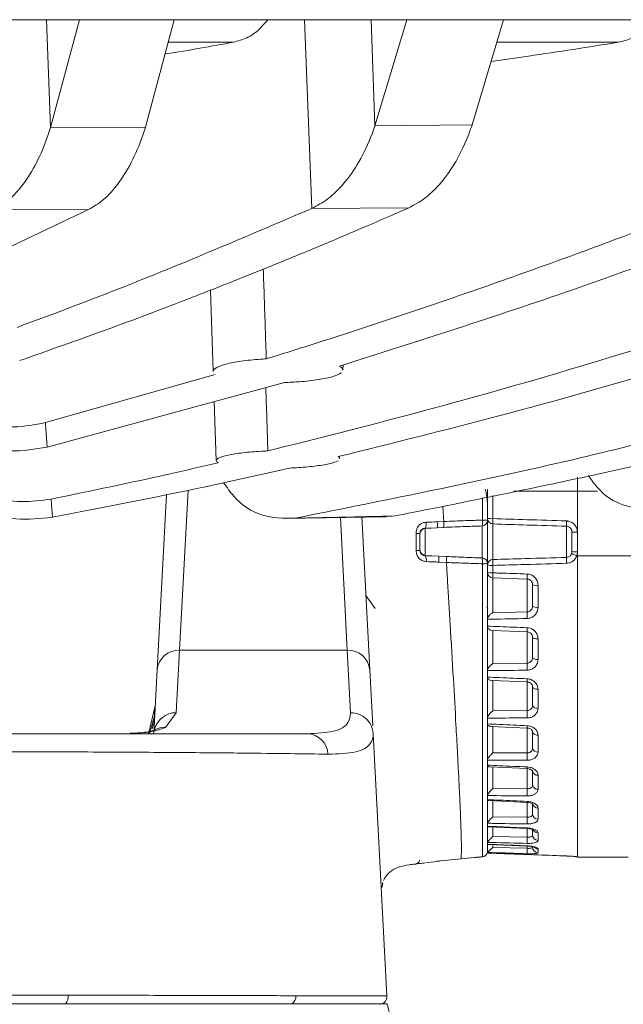
# Model space of a CAD drawing. Units: millimetres. Extents: x 54 to 2148, y 11 to 1376.
# Drawn here: x 687 to 714, y 769 to 813 of the extents above; entities that cross this region are included whole.
import ezdxf

# ---------------------------------------------------------------- set-up
doc = ezdxf.new("R2010")
doc.units = ezdxf.units.MM
doc.header["$LTSCALE"] = 5

msp = doc.modelspace()

# ---------------------------------------------------------------- linework, layer by layer
at = {"color": 7, "linetype": 'Continuous', "lineweight": 15}
for p, q in [((533.299, 812.933), (831.078, 812.933)), ((689.484, 812.933), (688.195, 808.146)), ((693.69, 812.933), (692.405, 808.164)), ((704.009, 812.933), (702.6, 808.224)), ((708.311, 812.933), (706.912, 808.256)), ((692.405, 808.164), (688.195, 808.146)), ((706.912, 808.256), (702.6, 808.224)), ((689.883, 804.497), (685.555, 802.452)), ((685.675, 804.484), (689.883, 804.497)), ((699.793, 804.547), (704.101, 804.575)), ((695.292, 800.913), (695.418, 797.303)), ((701.181, 797.368), (701.19, 797.602)), ((695.509, 797.174), (687.969, 795.037)), ((698.588, 796.816), (688.049, 793.948)), ((695.464, 795.966), (695.556, 793.346)), ((692.931, 784.055), (693.339, 791.846)), ((707.598, 792.085), (707.598, 790.686)), ((707.598, 790.779), (707.598, 791.745)), ((712.488, 791.984), (711.598, 791.984)), ((711.598, 791.984), (711.598, 789.124)), ((698.619, 790.775), (703.104, 790.851)), ((702.014, 790.853), (702.371, 784.055)), ((705.362, 790.364), (704.835, 790.345)), ((704.835, 790.337), (705.362, 790.364)), ((705.649, 790.377), (705.362, 790.364)), ((705.381, 790.629), (705.658, 790.641)), ((707.362, 789.023), (707.362, 790.445)), ((707.598, 790.686), (707.598, 790.779)), ((707.598, 790.686), (707.598, 788.782)), ((707.84, 790.533), (707.84, 788.952)), ((711.107, 789.047), (711.107, 790.429)), ((704.598, 790.105), (704.598, 789.362)), ((704.835, 790.345), (704.835, 790.337)), ((704.835, 790.337), (704.835, 789.131)), ((711.348, 789.303), (711.348, 790.174)), ((711.59, 790.163), (711.59, 789.292)), ((704.835, 789.131), (704.835, 789.122)), ((704.835, 789.131), (705.415, 789.101)), ((704.835, 789.122), (705.415, 789.101)), ((705.415, 789.101), (705.762, 789.086)), ((711.598, 789.124), (711.562, 789.124)), ((714.016, 789.124), (711.598, 789.124)), ((705.771, 788.823), (705.436, 788.838)), ((707.598, 788.711), (707.598, 788.782)), ((707.598, 788.385), (707.598, 788.711)), ((707.84, 788.692), (707.84, 788.36)), ((707.598, 786.287), (707.598, 788.385)), ((709.357, 788.085), (707.84, 788.136)), ((707.84, 788.136), (707.84, 786.59)), ((709.357, 786.625), (709.357, 788.085)), ((702.198, 787.353), (702.604, 786.773)), ((707.562, 786.851), (707.606, 786.78)), ((707.84, 786.59), (709.357, 786.625)), ((707.599, 786.296), (707.598, 786.287)), ((707.598, 786.287), (707.598, 786)), ((707.598, 786), (707.599, 785.991)), ((707.598, 784.007), (707.598, 785.992)), ((707.814, 785.8), (709.356, 785.742)), ((709.356, 785.742), (709.357, 785.745)), ((693.929, 784.92), (693.781, 782.149)), ((693.929, 784.92), (701.372, 784.92)), ((701.521, 782.149), (701.372, 784.92)), ((707.84, 784.326), (709.357, 784.352)), ((692.782, 781.222), (692.931, 784.055)), ((702.371, 784.055), (702.502, 781.559)), ((707.599, 784.015), (707.598, 784.007)), ((707.598, 784.007), (707.598, 783.738)), ((707.598, 783.738), (707.599, 783.729)), ((707.598, 781.901), (707.598, 783.556)), ((707.769, 783.58), (709.355, 783.514)), ((692.847, 782.452), (692.55, 781.214)), ((693.781, 782.149), (693.295, 781.498)), ((707.84, 782.228), (709.357, 782.243)), ((692.814, 781.99), (692.591, 781.214)), ((707.599, 781.908), (707.598, 781.901)), ((707.598, 781.901), (707.598, 781.658)), ((707.598, 781.658), (707.599, 781.651)), ((692.848, 781.4), (692.823, 781.389)), ((702.52, 781.214), (702.519, 781.222)), ((703.13, 769.564), (702.52, 781.214)), ((707.598, 780.034), (707.598, 781.471)), ((707.724, 781.54), (709.355, 781.468)), ((707.84, 780.359), (709.357, 780.363)), ((707.599, 780.04), (707.598, 780.034)), ((707.598, 780.034), (707.598, 779.825)), ((707.598, 779.825), (707.599, 779.818)), ((707.598, 778.462), (707.598, 779.631)), ((707.685, 779.743), (709.354, 779.667)), ((707.84, 778.774), (709.357, 778.767)), ((707.599, 778.468), (707.598, 778.462)), ((707.598, 778.462), (707.598, 778.293)), ((707.598, 778.293), (707.599, 778.288)), ((707.653, 778.241), (709.354, 778.164)), ((707.598, 777.233), (707.598, 778.1)), ((707.599, 777.237), (707.598, 777.233)), ((707.84, 777.524), (709.357, 777.506)), ((707.598, 777.233), (707.598, 777.109)), ((707.598, 777.109), (707.599, 777.105)), ((707.598, 776.384), (707.598, 776.917)), ((707.628, 777.081), (709.355, 777.005)), ((707.599, 776.387), (707.598, 776.384)), ((707.598, 776.384), (707.598, 776.308)), ((707.84, 776.644), (709.357, 776.616)), ((707.598, 776.308), (707.599, 776.306)), ((707.598, 775.94), (707.598, 776.113)), ((707.599, 775.941), (707.598, 775.94)), ((707.598, 775.94), (707.598, 775.914)), ((707.599, 776.306), (707.61, 776.298)), ((707.61, 776.297), (709.356, 776.225)), ((707.84, 776.161), (709.357, 776.124)), ((705.504, 775.563), (706.427, 775.66)), ((707.371, 775.748), (707.37, 775.748)), ((707.598, 775.914), (707.599, 775.914)), ((707.602, 775.913), (711.107, 775.783)), ((711.59, 775.734), (711.598, 775.734)), ((711.598, 775.734), (713.842, 775.734)), ((702.904, 774.374), (702.957, 774.593)), ((703.148, 769.214), (645.448, 769.214)), ((704.591, 763.079), (703.148, 769.214))]:
    msp.add_line(p, q, dxfattribs=at)
at = {"color": 8, "linetype": 'Continuous', "lineweight": 15}
for p, q in [((688.195, 808.146), (688.015, 812.933)), ((699.793, 804.547), (699.476, 812.933)), ((702.6, 808.224), (702.428, 812.933)), ((696.325, 811.933), (693.42, 811.933)), ((713.412, 811.931), (708.011, 811.932)), ((694.303, 792.04), (693.929, 784.92)), ((707.371, 790.703), (707.37, 791.698)), ((707.84, 791.796), (707.84, 790.768)), ((711.598, 791.984), (708.764, 791.989)), ((701.063, 790.816), (701.372, 784.92)), ((701.372, 784.92), (701.063, 790.816)), ((707.84, 785.805), (707.84, 784.326)), ((709.357, 784.352), (709.357, 785.745)), ((707.84, 783.59), (707.84, 782.228)), ((709.357, 782.243), (709.357, 783.521)), ((709.598, 783.182), (709.598, 782.984)), ((709.598, 782.984), (709.598, 782.797)), ((707.84, 781.547), (707.84, 780.359)), ((709.357, 780.363), (709.357, 781.479)), ((707.84, 779.745), (707.84, 778.774)), ((709.357, 778.767), (709.357, 779.674)), ((707.84, 778.239), (707.84, 777.524)), ((709.357, 777.506), (709.357, 778.17)), ((707.84, 777.075), (707.84, 776.644)), ((709.357, 776.616), (709.357, 777.01)), ((707.84, 776.296), (707.84, 776.161)), ((709.357, 776.124), (709.357, 776.236)), ((707.371, 775.745), (707.371, 775.748)), ((711.107, 775.784), (711.107, 775.783)), ((711.59, 775.741), (711.59, 775.734)), ((702.93, 774.576), (702.932, 774.603))]:
    msp.add_line(p, q, dxfattribs=at)
at = {"color": 7, "linetype": 'Continuous', "lineweight": 15, "flags": 128}
for points in [[(709.84, 785.424), (709.792, 785.426), (709.747, 785.431), (709.705, 785.438), (709.669, 785.448), (709.639, 785.46), (709.617, 785.473), (709.603, 785.487), (709.598, 785.502)], [(709.598, 784.601), (709.603, 784.583), (709.617, 784.566), (709.639, 784.55), (709.669, 784.536), (709.705, 784.524), (709.747, 784.515), (709.792, 784.509), (709.84, 784.507)], [(709.84, 783.187), (709.792, 783.19), (709.747, 783.197), (709.705, 783.208), (709.669, 783.223), (709.639, 783.24), (709.617, 783.26), (709.603, 783.282), (709.598, 783.304)], [(709.598, 782.474), (709.603, 782.449), (709.617, 782.424), (709.639, 782.402), (709.669, 782.382), (709.705, 782.365), (709.747, 782.353), (709.792, 782.345), (709.84, 782.341)], [(709.84, 781.149), (709.792, 781.153), (709.747, 781.162), (709.705, 781.177), (709.669, 781.196), (709.639, 781.219), (709.617, 781.245), (709.603, 781.273), (709.598, 781.303)], [(711.59, 775.741), (711.542, 775.748), (711.53, 775.751)]]:
    msp.add_lwpolyline(points, dxfattribs=at)
at = {"color": 8, "linetype": 'Continuous', "lineweight": 15, "flags": 128}
msp.add_lwpolyline([(709.357, 776.233), (709.356, 776.226), (709.356, 776.226)], dxfattribs=at)
at = {"color": 7, "linetype": 'Continuous', "lineweight": 15}
for centre, radius, start, end in [((704.453, 790.536), 0.427, 333.3865, 10.0064), ((704.732, 790.541), 0.654, 344.3116, 7.7332), ((706.132, 790.617), 1.242, 352.037, 3.9738), ((707.353, 790.69), 0.245, 271.9095, 359.0146), ((707.424, 789.897), 0.808, 77.5226, 93.7859), ((707.781, 792.142), 1.375, 262.3768, 272.4507), ((707.846, 790.781), 0.248, 180.4295, 268.4638), ((710.378, 790.65), 2.541, 177.3484, 182.6516), ((713.216, 790.548), 2.112, 176.7682, 183.2318), ((704.459, 789.184), 0.932, 81.4032, 92.159), ((704.848, 790.088), 0.249, 92.8836, 179.8982), ((711.531, 791.537), 1.375, 262.3768, 272.4507), ((704.461, 793.277), 3.918, 269.4944, 272.011), ((704.848, 789.38), 0.249, 180.1018, 267.1164), ((704.492, 788.931), 0.393, 349.7901, 29.134), ((704.833, 788.922), 0.609, 352.0174, 17.0281), ((713.691, 788.915), 2.587, 177.0844, 182.9156), ((711.956, 790.428), 1.362, 242.877, 253.1955), ((711.531, 790.666), 1.375, 262.3768, 272.4507), ((706.148, 788.85), 1.226, 356.0146, 8.1042), ((707.353, 788.778), 0.245, 0.983, 88.088), ((707.424, 789.573), 0.81, 266.231, 282.4336), ((707.844, 788.707), 0.245, 90.9136, 178.9722), ((707.781, 789.499), 0.808, 256.937, 274.1541), ((710.879, 788.822), 3.042, 177.5542, 182.4458), ((707.781, 788.979), 0.622, 252.8902, 275.3758), ((707.848, 788.385), 0.25, 180.0914, 268.0999), ((709.908, 788.248), 2.071, 176.8966, 183.1034), ((711.233, 788.197), 1.88, 176.583, 183.417), ((709.782, 788.248), 0.458, 246.3481, 277.2322), ((709.784, 787.158), 0.33, 235.8896, 279.7598), ((712.937, 786.479), 3.583, 177.6615, 182.3385), ((693.883, 783.964), 0.957, 87.2354, 174.5821), ((701.418, 783.964), 0.957, 5.4179, 92.7646), ((713.56, 784.195), 4.206, 177.8636, 182.1364), ((713.92, 782.08), 4.566, 177.9587, 182.0413), ((699.561, 780.263), 0.952, 2.5276, 87.6752), ((713.976, 780.199), 4.622, 177.9723, 182.0277), ((709.811, 780.618), 0.218, 192.9791, 277.5223), ((709.818, 779.594), 0.223, 189.2512, 275.5442), ((713.722, 778.608), 4.368, 177.9083, 182.0917), ((709.823, 778.971), 0.226, 187.2521, 274.2728), ((709.83, 778.143), 0.232, 184.8663, 272.5287), ((713.187, 777.355), 3.833, 177.7491, 182.2509), ((709.834, 777.659), 0.236, 183.6044, 271.4924), ((712.439, 776.479), 3.084, 177.4543, 182.5457), ((709.842, 776.72), 0.244, 181.4003, 269.461), ((711.565, 776.005), 2.211, 176.9034, 183.0967), ((709.847, 776.179), 0.249, 180.2667, 268.2897), ((707.348, 775.997), 0.25, 275.0625, 342.8952)]:
    msp.add_arc(centre, radius, start, end, dxfattribs=at)
at = {"color": 8, "linetype": 'Continuous', "lineweight": 15}
for centre, radius, start, end in [((710.767, 785.826), 1.413, 176.0228, 183.3812), ((710.436, 783.57), 1.083, 175.5139, 182.9598), ((693.77, 781.157), 0.992, 89.3742, 166.092), ((693.271, 780.554), 0.945, 88.4921, 118.7515), ((710.839, 781.484), 1.485, 176.6172, 180.6007), ((712.308, 779.584), 2.954, 177.037, 178.4001), ((708.671, 778.229), 0.686, 354.5408, 358.123), ((709.266, 777.026), 0.0912, 346.9973, 0.7199), ((709.844, 777.061), 0.251, 210.1228, 269.0695), ((709.848, 776.351), 0.251, 218.8978, 268.2327), ((707.349, 775.997), 0.25, 274.8861, 342.7251), ((688.516, 769.527), 0.464, 317.6818, 9.2993), ((698.735, 769.536), 0.357, 295.5887, 6.4368)]:
    msp.add_arc(centre, radius, start, end, dxfattribs=at)
at = {"color": 7, "linetype": 'Continuous', "lineweight": 15}
msp.add_ellipse((711.537, 791.832), major_axis=(0.003, 3.5), ratio=0.017436, start_param=4.756036, end_param=4.937002, dxfattribs=at)
for points, knots in [([(696.325, 811.933), (696.521, 811.987), (696.917, 812.097), (697.431, 812.438), (697.719, 812.789), (697.838, 812.933)], [0, 0, 0, 0, 0.364386, 0.738053, 1, 1, 1, 1]), ([(713.412, 811.931), (713.627, 811.984), (714.06, 812.09), (714.64, 812.423), (714.973, 812.778), (715.118, 812.933)], [0, 0, 0, 0, 0.355345, 0.718754, 1, 1, 1, 1]), ([(693.277, 811.402), (693.297, 811.405), (694.313, 811.57), (695.329, 811.753), (696.325, 811.933)], [0, 0, 0, 0, 0.019736, 1, 1, 1, 1]), ([(707.757, 811.081), (708.309, 811.158), (710.194, 811.421), (712.079, 811.72), (713.412, 811.931)], [0, 0, 0, 0, 0.2925, 1, 1, 1, 1]), ([(685.675, 804.484), (685.901, 804.618), (686.359, 804.889), (687, 805.601), (687.59, 806.552), (687.975, 807.453), (688.156, 808.024), (688.195, 808.146)], [0, 0, 0, 0, 0.2266358, 0.4593641, 0.6927137, 0.9343886, 1, 1, 1, 1]), ([(689.883, 804.497), (690.109, 804.631), (690.567, 804.903), (691.208, 805.615), (691.799, 806.567), (692.185, 807.469), (692.366, 808.041), (692.405, 808.164)], [0, 0, 0, 0, 0.226544, 0.459172, 0.692535, 0.934222, 1, 1, 1, 1]), ([(699.793, 804.547), (700.038, 804.677), (700.536, 804.942), (701.247, 805.643), (701.914, 806.598), (702.353, 807.52), (702.558, 808.105), (702.6, 808.224)], [0, 0, 0, 0, 0.22266, 0.450817, 0.689356, 0.936741, 1, 1, 1, 1]), ([(704.101, 804.575), (704.347, 804.706), (704.845, 804.971), (705.556, 805.672), (706.224, 806.627), (706.664, 807.551), (706.87, 808.136), (706.912, 808.256)], [0, 0, 0, 0, 0.222588, 0.450672, 0.689131, 0.936429, 1, 1, 1, 1]), ([(754.322, 805.237), (749.389, 803.504), (739.519, 800.037), (726.094, 796.059), (714.084, 793.008), (707.028, 791.594), (703.499, 790.888)], [0, 0, 0, 0, 0.2929466, 0.5860403, 0.7929696, 1, 1, 1, 1]), ([(733.378, 804.888), (728.557, 803.143), (718.912, 799.652), (707.049, 796.095), (700.012, 794.322), (697.846, 793.777)], [0, 0, 0, 0, 0.408895, 0.818083, 1, 1, 1, 1]), ([(749.858, 805.154), (745.033, 803.444), (735.381, 800.023), (722.066, 796.053), (709.949, 792.958), (702.675, 791.512), (699.037, 790.788)], [0, 0, 0, 0, 0.286573, 0.573296, 0.786591, 1, 1, 1, 1]), ([(737.845, 804.953), (732.915, 803.179), (723.052, 799.631), (710.743, 795.953), (703.366, 794.119), (700.97, 793.524)], [0, 0, 0, 0, 0.402899, 0.80608, 1, 1, 1, 1]), ([(699.793, 804.547), (696.939, 803.325), (692.591, 801.463), (688.222, 799.828), (686.721, 799.266)], [0, 0, 0, 0, 0.65647, 1, 1, 1, 1]), ([(704.101, 804.575), (703.866, 804.473), (703.254, 804.205), (702.123, 803.716), (700.567, 803.054), (699.075, 802.434), (697.804, 801.915), (696.906, 801.553), (696.038, 801.207), (695.192, 800.874), (693.396, 800.174), (690.613, 799.121), (688.098, 798.238), (686.827, 797.791)], [0, 0, 0, 0, 0.041, 0.106692, 0.197069, 0.312124, 0.366404, 0.418008, 0.468288, 0.517244, 0.564876, 0.780046, 1, 1, 1, 1]), ([(717.271, 804.691), (716.147, 804.259), (713.882, 803.388), (710.458, 802.127), (706.984, 800.89), (703.46, 799.688), (700.385, 798.681), (698.483, 798.086), (697.774, 797.864)], [0, 0, 0, 0, 0.173631, 0.349577, 0.527836, 0.708407, 0.891292, 1, 1, 1, 1]), ([(721.715, 804.739), (718.275, 803.439), (711.397, 800.84), (704.479, 798.644), (701.02, 797.547)], [0, 0, 0, 0, 0.500154, 1, 1, 1, 1]), ([(697.774, 797.864), (697.744, 798.767), (697.701, 800.095), (697.656, 801.424), (697.641, 801.85)], [0, 0, 0, 0, 0.679179, 1, 1, 1, 1]), ([(682.026, 799.293), (682.084, 798.866), (682.199, 798.014), (682.746, 796.825), (683.724, 795.66), (685.075, 794.979), (686.576, 794.762), (687.504, 794.945), (687.969, 795.037)], [0, 0, 0, 0, 0.101641, 0.202773, 0.347524, 0.589746, 0.79471, 1, 1, 1, 1]), ([(688.049, 793.948), (687.504, 793.856), (686.416, 793.671), (684.948, 794.004), (683.692, 794.734), (682.829, 795.726), (682.272, 796.935), (682.159, 797.77), (682.104, 798.171)], [0, 0, 0, 0, 0.2319841, 0.4635174, 0.632341, 0.8021321, 0.9048807, 1, 1, 1, 1]), ([(697.774, 797.864), (697.729, 797.862), (697.374, 797.845), (696.734, 797.786), (696.003, 797.656), (695.549, 797.491), (695.377, 797.365), (695.42, 797.305), (695.421, 797.303)], [0, 0, 0, 0, 0.034025, 0.269467, 0.507086, 0.748582, 0.993972, 1, 1, 1, 1]), ([(701.145, 797.369), (701.157, 797.389), (701.193, 797.45), (701.09, 797.508), (701.02, 797.547)], [0, 0, 0, 0, 0.32458, 1, 1, 1, 1]), ([(698.588, 796.816), (698.809, 796.825), (699.346, 796.848), (700.11, 796.937), (700.785, 797.075), (700.995, 797.189), (701.102, 797.247)], [0, 0, 0, 0, 0.1875245, 0.455369, 0.7255398, 1, 1, 1, 1]), ([(697.846, 793.777), (697.818, 794.646), (697.787, 795.583), (697.756, 796.52), (697.754, 796.589)], [0, 0, 0, 0, 0.926828, 1, 1, 1, 1]), ([(682.24, 796.231), (682.3, 795.792), (682.421, 794.916), (682.998, 793.674), (683.778, 792.741), (684.697, 792.093), (685.722, 791.663), (686.911, 791.457), (687.782, 791.575), (688.221, 791.635)], [0, 0, 0, 0, 0.104441, 0.208237, 0.362358, 0.490551, 0.622058, 0.809071, 1, 1, 1, 1]), ([(687.969, 795.037), (687.976, 794.943), (687.989, 794.756), (688.009, 794.482), (688.029, 794.212), (688.042, 794.036), (688.049, 793.948)], [0, 0, 0, 0, 0.2499947, 0.4999915, 0.7499947, 1, 1, 1, 1]), ([(697.846, 793.777), (697.787, 793.774), (697.43, 793.759), (696.802, 793.71), (696.109, 793.609), (695.661, 793.483), (695.506, 793.357), (695.602, 793.283), (695.643, 793.251)], [0, 0, 0, 0, 0.0393, 0.239331, 0.440641, 0.644011, 0.849308, 1, 1, 1, 1]), ([(701.009, 793.432), (701.021, 793.447), (701.046, 793.479), (700.996, 793.509), (700.97, 793.524)], [0, 0, 0, 0, 0.484578, 1, 1, 1, 1]), ([(695.643, 793.251), (694.932, 793.086), (692.46, 792.514), (689.984, 792), (688.221, 791.635)], [0, 0, 0, 0, 0.287872, 1, 1, 1, 1]), ([(698.809, 793.017), (697.74, 792.774), (694.236, 791.979), (690.724, 791.302), (688.283, 790.832)], [0, 0, 0, 0, 0.304853, 1, 1, 1, 1]), ([(698.809, 793.017), (698.941, 793.023), (699.37, 793.044), (700.032, 793.108), (700.674, 793.215), (700.873, 793.301), (700.972, 793.344)], [0, 0, 0, 0, 0.1281586, 0.4167204, 0.7069501, 1, 1, 1, 1]), ([(688.283, 790.832), (687.738, 790.775), (686.632, 790.661), (685.265, 791.051), (684.211, 791.688), (683.617, 792.23), (683.309, 792.641), (683.227, 792.75)], [0, 0, 0, 0, 0.305514, 0.620025, 0.779141, 0.941468, 1, 1, 1, 1]), ([(712.078, 792.683), (712.201, 792.507), (712.665, 791.847), (713.716, 791.214), (714.612, 791.222), (715.093, 791.227)], [0, 0, 0, 0, 0.143766, 0.540671, 1, 1, 1, 1]), ([(695.881, 792.363), (696.027, 792.155), (696.523, 791.452), (697.624, 790.781), (698.544, 790.786), (699.037, 790.788)], [0, 0, 0, 0, 0.163345, 0.552565, 1, 1, 1, 1]), ([(707.496, 792.069), (707.497, 792.07), (707.518, 792.081), (707.551, 791.902), (707.585, 791.569), (707.598, 791.443)], [0, 0, 0, 0, 0.025831, 0.633185, 1, 1, 1, 1]), ([(688.221, 791.635), (688.227, 791.565), (688.237, 791.426), (688.253, 791.223), (688.268, 791.024), (688.278, 790.896), (688.283, 790.832)], [0, 0, 0, 0, 0.2499948, 0.4999917, 0.7499948, 1, 1, 1, 1]), ([(699.037, 790.788), (699.409, 790.796), (700.152, 790.811), (701.268, 790.835), (702.383, 790.861), (703.127, 790.879), (703.499, 790.888)], [0, 0, 0, 0, 0.249999, 0.499999, 0.749999, 1, 1, 1, 1]), ([(704.424, 790.115), (704.429, 790.169), (704.438, 790.277), (704.512, 790.422), (704.623, 790.535), (704.752, 790.598), (704.84, 790.607), (704.874, 790.61)], [0, 0, 0, 0, 0.215708, 0.4281279, 0.6408847, 0.8594232, 1, 1, 1, 1]), ([(704.874, 790.61), (705.038, 790.616), (705.206, 790.622), (705.376, 790.629), (705.381, 790.629)], [0, 0, 0, 0, 0.973379, 1, 1, 1, 1]), ([(707.362, 790.445), (707.118, 790.437), (706.547, 790.416), (705.976, 790.392), (705.649, 790.378)], [0, 0, 0, 0, 0.4271701, 1, 1, 1, 1]), ([(705.658, 790.642), (705.985, 790.655), (706.556, 790.678), (707.127, 790.696), (707.371, 790.703)], [0, 0, 0, 0, 0.57289, 1, 1, 1, 1]), ([(707.84, 790.768), (708.345, 790.753), (709.434, 790.721), (710.523, 790.686), (711.107, 790.667)], [0, 0, 0, 0, 0.463941, 1, 1, 1, 1]), ([(711.107, 790.429), (710.523, 790.448), (709.434, 790.484), (708.345, 790.517), (707.84, 790.533)], [0, 0, 0, 0, 0.5360525, 1, 1, 1, 1]), ([(711.107, 790.667), (711.122, 790.666), (711.193, 790.662), (711.316, 790.624), (711.42, 790.548), (711.506, 790.453), (711.573, 790.336), (711.584, 790.221), (711.59, 790.163)], [0, 0, 0, 0, 0.058554, 0.275386, 0.492203, 0.550919, 0.776341, 1, 1, 1, 1]), ([(711.348, 790.174), (711.346, 790.203), (711.341, 790.262), (711.307, 790.321), (711.264, 790.37), (711.212, 790.408), (711.15, 790.427), (711.115, 790.429), (711.107, 790.429)], [0, 0, 0, 0, 0.229971, 0.455173, 0.513431, 0.727933, 0.942135, 1, 1, 1, 1]), ([(704.426, 789.36), (704.426, 789.526), (704.425, 789.778), (704.424, 790.03), (704.424, 790.115)], [0, 0, 0, 0, 0.661661, 1, 1, 1, 1]), ([(704.835, 790.345), (704.817, 790.343), (704.772, 790.34), (704.705, 790.31), (704.646, 790.257), (704.606, 790.187), (704.601, 790.132), (704.598, 790.105)], [0, 0, 0, 0, 0.148244, 0.37733, 0.593036, 0.798254, 1, 1, 1, 1]), ([(704.879, 788.861), (704.824, 788.869), (704.714, 788.885), (704.573, 788.983), (704.473, 789.12), (704.431, 789.254), (704.428, 789.335), (704.426, 789.36)], [0, 0, 0, 0, 0.223716, 0.450723, 0.679443, 0.901594, 1, 1, 1, 1]), ([(704.598, 789.362), (704.599, 789.35), (704.601, 789.31), (704.614, 789.271), (704.64, 789.222), (704.677, 789.176), (704.75, 789.132), (704.807, 789.125), (704.835, 789.122)], [0, 0, 0, 0, 0.092304, 0.296411, 0.301402, 0.526411, 0.761824, 1, 1, 1, 1]), ([(705.762, 789.085), (706.065, 789.072), (706.598, 789.05), (707.132, 789.031), (707.362, 789.023)], [0, 0, 0, 0, 0.568577, 1, 1, 1, 1]), ([(707.84, 788.952), (708.319, 788.966), (709.409, 788.996), (710.498, 789.029), (711.107, 789.047)], [0, 0, 0, 0, 0.4403945, 1, 1, 1, 1]), ([(711.107, 789.047), (711.126, 789.049), (711.168, 789.053), (711.232, 789.081), (711.297, 789.133), (711.321, 789.187), (711.334, 789.216)], [0, 0, 0, 0, 0.189638, 0.413632, 0.692086, 1, 1, 1, 1]), ([(711.562, 789.124), (711.562, 789.124), (711.56, 789.119), (711.539, 789.061), (711.479, 788.956), (711.357, 788.853), (711.228, 788.796), (711.145, 788.788), (711.107, 788.784)], [0, 0, 0, 0, 0.0001, 0.02759, 0.308253, 0.587307, 0.811051, 1, 1, 1, 1]), ([(711.334, 789.216), (711.339, 789.231), (711.347, 789.259), (711.348, 789.289), (711.348, 789.303)], [0, 0, 0, 0, 0.5243909, 1, 1, 1, 1]), ([(711.59, 789.292), (711.589, 789.265), (711.587, 789.208), (711.57, 789.153), (711.562, 789.124)], [0, 0, 0, 0, 0.469535, 1, 1, 1, 1]), ([(711.598, 789.124), (711.598, 788.236), (711.598, 786.46), (711.598, 783.921), (711.598, 781.592), (711.598, 779.56), (711.598, 777.894), (711.598, 776.669), (711.598, 775.882), (711.598, 775.783), (711.598, 775.734)], [0, 0, 0, 0, 0.124941, 0.249893, 0.374861, 0.49985, 0.624863, 0.749895, 0.874943, 1, 1, 1, 1]), ([(705.436, 788.838), (705.382, 788.84), (705.196, 788.849), (705.011, 788.856), (704.879, 788.861)], [0, 0, 0, 0, 0.286078, 1, 1, 1, 1]), ([(705.772, 788.822), (705.788, 788.555), (705.824, 787.982), (705.879, 787.07), (705.969, 785.587), (706.08, 783.694), (706.185, 781.827), (706.259, 780.442), (706.312, 779.425), (706.366, 778.323), (706.412, 777.249), (706.448, 776.111), (706.435, 775.833), (706.427, 775.66)], [0, 0, 0, 0, 0.039603, 0.085032, 0.136502, 0.264337, 0.38172, 0.455023, 0.52469, 0.590939, 0.706585, 0.818137, 1, 1, 1, 1]), ([(707.371, 788.765), (707.141, 788.772), (706.608, 788.788), (706.075, 788.81), (705.772, 788.822)], [0, 0, 0, 0, 0.4314736, 1, 1, 1, 1]), ([(707.37, 775.748), (707.37, 775.784), (707.371, 775.892), (707.371, 776.36), (707.371, 777.285), (707.371, 778.576), (707.372, 780.167), (707.372, 782.047), (707.371, 784.042), (707.371, 786.295), (707.371, 787.866), (707.371, 788.765)], [0, 0, 0, 0, 0.057029, 0.173384, 0.293156, 0.408942, 0.528052, 0.644305, 0.763955, 0.865032, 1, 1, 1, 1]), ([(707.598, 788.782), (707.598, 788.01), (707.598, 786.467), (707.598, 784.252), (707.598, 782.194), (707.598, 780.353), (707.598, 778.779), (707.598, 777.531), (707.598, 776.741), (707.598, 776.509), (707.598, 776.442)], [0, 0, 0, 0, 0.135224, 0.27045, 0.40557, 0.540694, 0.675252, 0.80981, 0.945059, 1, 1, 1, 1]), ([(711.107, 788.784), (710.498, 788.766), (709.409, 788.735), (708.319, 788.705), (707.84, 788.692)], [0, 0, 0, 0, 0.5596126, 1, 1, 1, 1]), ([(707.84, 788.36), (707.938, 788.357), (708.444, 788.34), (708.949, 788.323), (709.357, 788.309)], [0, 0, 0, 0, 0.193757, 1, 1, 1, 1]), ([(709.84, 787.794), (709.837, 787.835), (709.83, 787.937), (709.765, 788.086), (709.645, 788.215), (709.502, 788.292), (709.402, 788.304), (709.357, 788.309)], [0, 0, 0, 0, 0.16023, 0.393247, 0.613516, 0.828195, 1, 1, 1, 1]), ([(709.357, 788.085), (709.38, 788.082), (709.43, 788.077), (709.501, 788.039), (709.561, 787.975), (709.594, 787.899), (709.597, 787.849), (709.598, 787.829)], [0, 0, 0, 0, 0.169552, 0.380889, 0.597856, 0.831312, 1, 1, 1, 1]), ([(709.598, 786.884), (709.598, 787.041), (709.598, 787.354), (709.598, 787.67), (709.598, 787.829)], [0, 0, 0, 0, 0.499992, 1, 1, 1, 1]), ([(709.84, 787.794), (709.84, 787.633), (709.84, 787.311), (709.84, 786.991), (709.84, 786.832)], [0, 0, 0, 0, 0.500003, 1, 1, 1, 1]), ([(709.598, 786.884), (709.596, 786.852), (709.591, 786.79), (709.545, 786.71), (709.479, 786.654), (709.413, 786.628), (709.371, 786.626), (709.357, 786.625)], [0, 0, 0, 0, 0.2414269, 0.469261, 0.683759, 0.8945541, 1, 1, 1, 1]), ([(707.84, 786.59), (707.839, 786.59), (707.827, 786.585), (707.777, 786.562), (707.704, 786.514), (707.641, 786.435), (707.607, 786.363), (707.601, 786.319), (707.599, 786.296)], [0, 0, 0, 0, 0.007318, 0.113766, 0.456211, 0.685861, 0.842544, 1, 1, 1, 1]), ([(709.357, 786.332), (709.385, 786.334), (709.468, 786.34), (709.601, 786.392), (709.732, 786.502), (709.823, 786.655), (709.834, 786.773), (709.84, 786.832)], [0, 0, 0, 0, 0.106792, 0.320728, 0.538702, 0.768012, 1, 1, 1, 1]), ([(709.357, 786.332), (708.835, 786.321), (708.249, 786.309), (707.663, 786.297), (707.599, 786.296)], [0, 0, 0, 0, 0.890801, 1, 1, 1, 1]), ([(707.599, 785.991), (707.777, 785.985), (708.363, 785.962), (708.949, 785.94), (709.357, 785.924)], [0, 0, 0, 0, 0.3042973, 1, 1, 1, 1]), ([(707.599, 785.991), (707.601, 785.97), (707.607, 785.927), (707.641, 785.87), (707.704, 785.82), (707.769, 785.802), (707.81, 785.801), (707.814, 785.801)], [0, 0, 0, 0, 0.171022, 0.341205, 0.590736, 0.962844, 1, 1, 1, 1]), ([(709.84, 785.424), (709.837, 785.464), (709.83, 785.562), (709.765, 785.706), (709.645, 785.831), (709.502, 785.907), (709.402, 785.918), (709.357, 785.924)], [0, 0, 0, 0, 0.160618, 0.393632, 0.613897, 0.828557, 1, 1, 1, 1]), ([(709.357, 785.745), (709.379, 785.742), (709.43, 785.736), (709.501, 785.699), (709.561, 785.638), (709.594, 785.567), (709.597, 785.521), (709.598, 785.502)], [0, 0, 0, 0, 0.169178, 0.380477, 0.597423, 0.830873, 1, 1, 1, 1]), ([(709.598, 784.601), (709.598, 784.749), (709.598, 785.047), (709.598, 785.35), (709.598, 785.502)], [0, 0, 0, 0, 0.4999834, 1, 1, 1, 1]), ([(709.84, 785.424), (709.84, 785.27), (709.84, 784.961), (709.84, 784.658), (709.84, 784.507)], [0, 0, 0, 0, 0.500014, 1, 1, 1, 1]), ([(707.84, 784.326), (707.839, 784.326), (707.827, 784.32), (707.777, 784.291), (707.704, 784.235), (707.641, 784.152), (707.607, 784.079), (707.601, 784.037), (707.599, 784.015)], [0, 0, 0, 0, 0.0073199, 0.11321, 0.4559165, 0.6857333, 0.8424798, 1, 1, 1, 1]), ([(709.598, 784.601), (709.596, 784.569), (709.591, 784.508), (709.545, 784.431), (709.479, 784.378), (709.413, 784.355), (709.371, 784.353), (709.357, 784.352)], [0, 0, 0, 0, 0.241534, 0.469414, 0.683895, 0.894651, 1, 1, 1, 1]), ([(709.357, 784.038), (709.385, 784.04), (709.468, 784.045), (709.601, 784.092), (709.732, 784.196), (709.823, 784.339), (709.834, 784.451), (709.84, 784.507)], [0, 0, 0, 0, 0.106706, 0.320628, 0.538603, 0.767958, 1, 1, 1, 1]), ([(709.357, 784.038), (708.838, 784.031), (708.251, 784.023), (707.665, 784.016), (707.599, 784.015)], [0, 0, 0, 0, 0.886574, 1, 1, 1, 1]), ([(707.599, 783.729), (707.777, 783.722), (708.363, 783.697), (708.949, 783.672), (709.357, 783.655)], [0, 0, 0, 0, 0.304297, 1, 1, 1, 1]), ([(707.599, 783.729), (707.601, 783.71), (707.607, 783.67), (707.641, 783.622), (707.694, 783.588), (707.744, 783.586), (707.769, 783.586)], [0, 0, 0, 0, 0.202447, 0.403899, 0.699243, 1, 1, 1, 1]), ([(709.355, 783.513), (709.38, 783.511), (709.433, 783.506), (709.505, 783.47), (709.561, 783.419), (709.594, 783.361), (709.595, 783.323), (709.596, 783.304)], [0, 0, 0, 0, 0.172962, 0.367705, 0.568578, 0.786716, 1, 1, 1, 1]), ([(709.84, 783.187), (709.835, 783.236), (709.825, 783.339), (709.741, 783.479), (709.613, 783.587), (709.477, 783.643), (709.389, 783.652), (709.357, 783.655)], [0, 0, 0, 0, 0.214342, 0.443469, 0.661944, 0.876022, 1, 1, 1, 1]), ([(709.598, 782.474), (709.598, 782.61), (709.598, 782.883), (709.598, 783.164), (709.598, 783.304)], [0, 0, 0, 0, 0.4999626, 1, 1, 1, 1]), ([(709.84, 783.187), (709.84, 783.044), (709.84, 782.758), (709.84, 782.48), (709.84, 782.341)], [0, 0, 0, 0, 0.500037, 1, 1, 1, 1]), ([(692.822, 782.425), (692.82, 782.265), (692.815, 781.912), (692.741, 781.598), (692.701, 781.427)], [0, 0, 0, 0, 0.452204, 1, 1, 1, 1]), ([(699.6, 781.214), (700.018, 781.236), (700.868, 781.28), (701.451, 781.619), (701.5, 781.993), (701.521, 782.149)], [0, 0, 0, 0, 0.361541, 0.734092, 1, 1, 1, 1]), ([(707.84, 782.228), (707.839, 782.228), (707.827, 782.22), (707.777, 782.186), (707.704, 782.124), (707.641, 782.039), (707.607, 781.968), (707.601, 781.928), (707.599, 781.908)], [0, 0, 0, 0, 0.0073195, 0.1133324, 0.4559814, 0.6857614, 0.842494, 1, 1, 1, 1]), ([(709.598, 782.474), (709.596, 782.444), (709.591, 782.385), (709.545, 782.314), (709.479, 782.266), (709.413, 782.245), (709.371, 782.244), (709.357, 782.243)], [0, 0, 0, 0, 0.241496, 0.469361, 0.68385, 0.894621, 1, 1, 1, 1]), ([(709.357, 781.918), (709.385, 781.919), (709.468, 781.923), (709.601, 781.965), (709.732, 782.058), (709.823, 782.188), (709.834, 782.29), (709.84, 782.341)], [0, 0, 0, 0, 0.106735, 0.320666, 0.538642, 0.76798, 1, 1, 1, 1]), ([(709.357, 781.918), (708.838, 781.915), (708.252, 781.911), (707.665, 781.909), (707.599, 781.908)], [0, 0, 0, 0, 0.886313, 1, 1, 1, 1]), ([(707.599, 781.651), (707.777, 781.643), (708.363, 781.617), (708.949, 781.59), (709.357, 781.572)], [0, 0, 0, 0, 0.304298, 1, 1, 1, 1]), ([(707.599, 781.651), (707.601, 781.633), (707.607, 781.598), (707.641, 781.561), (707.681, 781.541), (707.715, 781.544), (707.724, 781.545)], [0, 0, 0, 0, 0.248044, 0.49487, 0.856709, 1, 1, 1, 1]), ([(675.323, 781.214), (677.23, 781.214), (680.696, 781.214), (685.472, 781.214), (689.494, 781.214), (693.015, 781.214), (695.815, 781.214), (698.049, 781.214), (699.083, 781.214), (699.6, 781.214)], [0, 0, 0, 0, 0.186918, 0.339654, 0.492405, 0.63139, 0.770334, 0.885184, 1, 1, 1, 1]), ([(692.814, 781.386), (692.804, 781.38), (692.772, 781.363), (692.413, 781.263), (691.964, 781.236), (691.732, 781.222)], [0, 0, 0, 0, 0.180569, 0.576587, 1, 1, 1, 1]), ([(702.519, 781.222), (702.519, 781.222), (702.528, 781.048), (702.426, 780.699), (701.851, 780.35), (700.963, 780.32), (700.512, 780.305)], [0, 0, 0, 0, 0.000006, 0.266331, 0.627747, 1, 1, 1, 1]), ([(709.354, 781.467), (709.378, 781.465), (709.43, 781.461), (709.502, 781.432), (709.559, 781.39), (709.591, 781.344), (709.6, 781.32), (709.597, 781.302), (709.596, 781.299)], [0, 0, 0, 0, 0.145656, 0.324937, 0.507013, 0.700344, 0.933886, 1, 1, 1, 1]), ([(709.84, 781.149), (709.837, 781.182), (709.83, 781.263), (709.765, 781.384), (709.645, 781.49), (709.502, 781.555), (709.402, 781.567), (709.357, 781.572)], [0, 0, 0, 0, 0.160384, 0.393401, 0.613669, 0.828339, 1, 1, 1, 1]), ([(709.598, 780.569), (709.598, 780.688), (709.598, 780.928), (709.598, 781.178), (709.598, 781.303)], [0, 0, 0, 0, 0.4999227, 1, 1, 1, 1]), ([(709.84, 781.149), (709.84, 781.021), (709.84, 780.767), (709.84, 780.523), (709.84, 780.401)], [0, 0, 0, 0, 0.50008, 1, 1, 1, 1]), ([(700.512, 780.305), (699.98, 780.313), (698.907, 780.33), (696.596, 780.357), (693.688, 780.383), (690.058, 780.404), (685.887, 780.418), (681.952, 780.422), (678.428, 780.423), (676.475, 780.422), (675.431, 780.422)], [0, 0, 0, 0, 0.114286, 0.230848, 0.368369, 0.509201, 0.659961, 0.814793, 0.901055, 1, 1, 1, 1]), ([(707.84, 780.359), (707.839, 780.358), (707.827, 780.349), (707.777, 780.311), (707.704, 780.245), (707.641, 780.161), (707.607, 780.093), (707.601, 780.058), (707.599, 780.04)], [0, 0, 0, 0, 0.007319, 0.11335, 0.455991, 0.685766, 0.842496, 1, 1, 1, 1]), ([(709.598, 780.569), (709.596, 780.541), (709.591, 780.487), (709.545, 780.424), (709.479, 780.382), (709.413, 780.364), (709.371, 780.363), (709.357, 780.363)], [0, 0, 0, 0, 0.24148, 0.469339, 0.683833, 0.89461, 1, 1, 1, 1]), ([(709.357, 780.035), (709.385, 780.036), (709.468, 780.039), (709.601, 780.075), (709.732, 780.155), (709.823, 780.268), (709.834, 780.356), (709.84, 780.401)], [0, 0, 0, 0, 0.106746, 0.320681, 0.538659, 0.767989, 1, 1, 1, 1]), ([(709.357, 780.035), (708.838, 780.037), (708.252, 780.038), (707.665, 780.04), (707.599, 780.04)], [0, 0, 0, 0, 0.886052, 1, 1, 1, 1]), ([(707.599, 779.818), (707.777, 779.81), (708.363, 779.783), (708.949, 779.756), (709.357, 779.737)], [0, 0, 0, 0, 0.304298, 1, 1, 1, 1]), ([(707.599, 779.818), (707.601, 779.804), (707.607, 779.775), (707.637, 779.749), (707.668, 779.746), (707.685, 779.745)], [0, 0, 0, 0, 0.314731, 0.627915, 1, 1, 1, 1]), ([(709.354, 779.665), (709.378, 779.664), (709.433, 779.66), (709.508, 779.634), (709.567, 779.599), (709.596, 779.567), (709.599, 779.557), (709.598, 779.558), (709.598, 779.558)], [0, 0, 0, 0, 0.14317, 0.327602, 0.509987, 0.692392, 0.8914, 1, 1, 1, 1]), ([(709.84, 779.372), (709.837, 779.4), (709.83, 779.469), (709.765, 779.574), (709.645, 779.665), (709.502, 779.722), (709.402, 779.733), (709.357, 779.737)], [0, 0, 0, 0, 0.1606876, 0.3937019, 0.6139648, 0.8286197, 1, 1, 1, 1]), ([(709.598, 778.942), (709.598, 779.042), (709.598, 779.241), (709.598, 779.452), (709.598, 779.558)], [0, 0, 0, 0, 0.500204, 1, 1, 1, 1]), ([(709.84, 779.372), (709.84, 779.265), (709.84, 779.049), (709.84, 778.847), (709.84, 778.745)], [0, 0, 0, 0, 0.499801, 1, 1, 1, 1]), ([(707.84, 778.774), (707.839, 778.774), (707.827, 778.764), (707.777, 778.724), (707.704, 778.655), (707.641, 778.574), (707.607, 778.511), (707.601, 778.482), (707.599, 778.468)], [0, 0, 0, 0, 0.007321, 0.112901, 0.455752, 0.685662, 0.842444, 1, 1, 1, 1]), ([(709.598, 778.942), (709.596, 778.918), (709.591, 778.87), (709.545, 778.817), (709.479, 778.782), (709.413, 778.768), (709.371, 778.768), (709.357, 778.767)], [0, 0, 0, 0, 0.241563, 0.469457, 0.683937, 0.894684, 1, 1, 1, 1]), ([(709.357, 778.449), (709.385, 778.449), (709.468, 778.451), (709.601, 778.479), (709.732, 778.543), (709.823, 778.635), (709.834, 778.708), (709.84, 778.745)], [0, 0, 0, 0, 0.10668, 0.320604, 0.538581, 0.767946, 1, 1, 1, 1]), ([(709.357, 778.449), (708.839, 778.454), (708.253, 778.46), (707.667, 778.467), (707.599, 778.468)], [0, 0, 0, 0, 0.884045, 1, 1, 1, 1]), ([(707.599, 778.288), (707.777, 778.279), (708.363, 778.253), (708.949, 778.226), (709.357, 778.207)], [0, 0, 0, 0, 0.3042966, 1, 1, 1, 1]), ([(707.599, 778.288), (707.601, 778.276), (707.607, 778.254), (707.629, 778.242), (707.648, 778.244), (707.653, 778.244)], [0, 0, 0, 0, 0.419255, 0.836453, 1, 1, 1, 1]), ([(709.354, 778.163), (709.382, 778.161), (709.443, 778.157), (709.524, 778.134), (709.581, 778.106), (709.607, 778.085), (709.607, 778.084), (709.607, 778.084)], [0, 0, 0, 0, 0.199333, 0.449126, 0.659097, 0.84923, 1, 1, 1, 1]), ([(709.84, 777.911), (709.837, 777.934), (709.83, 777.988), (709.765, 778.072), (709.645, 778.146), (709.502, 778.194), (709.402, 778.203), (709.357, 778.207)], [0, 0, 0, 0, 0.160171, 0.39319, 0.613457, 0.828135, 1, 1, 1, 1]), ([(709.598, 777.644), (709.598, 777.721), (709.598, 777.873), (709.598, 778.04), (709.598, 778.123)], [0, 0, 0, 0, 0.500146, 1, 1, 1, 1]), ([(709.84, 777.911), (709.84, 777.826), (709.84, 777.656), (709.84, 777.501), (709.84, 777.424)], [0, 0, 0, 0, 0.499862, 1, 1, 1, 1]), ([(707.84, 777.524), (707.839, 777.523), (707.827, 777.513), (707.777, 777.47), (707.704, 777.402), (707.641, 777.326), (707.607, 777.271), (707.601, 777.249), (707.599, 777.237)], [0, 0, 0, 0, 0.007319, 0.113525, 0.456083, 0.685806, 0.842516, 1, 1, 1, 1]), ([(709.357, 777.205), (708.837, 777.214), (708.25, 777.225), (707.664, 777.236), (707.599, 777.237)], [0, 0, 0, 0, 0.888045, 1, 1, 1, 1]), ([(709.598, 777.644), (709.596, 777.624), (709.591, 777.584), (709.545, 777.542), (709.479, 777.516), (709.413, 777.506), (709.371, 777.506), (709.357, 777.506)], [0, 0, 0, 0, 0.241427, 0.469266, 0.683771, 0.894567, 1, 1, 1, 1]), ([(709.357, 777.205), (709.385, 777.205), (709.468, 777.205), (709.601, 777.225), (709.732, 777.272), (709.823, 777.34), (709.834, 777.396), (709.84, 777.424)], [0, 0, 0, 0, 0.106785, 0.320732, 0.538712, 0.768019, 1, 1, 1, 1]), ([(707.599, 777.105), (707.777, 777.097), (708.363, 777.071), (708.949, 777.045), (709.357, 777.027)], [0, 0, 0, 0, 0.304296, 1, 1, 1, 1]), ([(707.599, 777.105), (707.601, 777.097), (707.605, 777.083), (707.621, 777.083), (707.628, 777.083)], [0, 0, 0, 0, 0.6088988, 1, 1, 1, 1]), ([(709.355, 777.004), (709.389, 777.002), (709.459, 776.998), (709.548, 776.977), (709.608, 776.955), (709.635, 776.939), (709.635, 776.939), (709.635, 776.939)], [0, 0, 0, 0, 0.240587, 0.491382, 0.713262, 0.896072, 1, 1, 1, 1]), ([(709.84, 776.809), (709.835, 776.83), (709.825, 776.874), (709.743, 776.938), (709.616, 776.989), (709.479, 777.019), (709.391, 777.025), (709.357, 777.027)], [0, 0, 0, 0, 0.212064, 0.438946, 0.65752, 0.871623, 1, 1, 1, 1]), ([(709.598, 776.714), (709.598, 776.764), (709.598, 776.84), (709.598, 776.928), (709.598, 776.957)], [0, 0, 0, 0, 0.661689, 1, 1, 1, 1]), ([(709.84, 776.809), (709.84, 776.75), (709.84, 776.631), (709.84, 776.528), (709.84, 776.476)], [0, 0, 0, 0, 0.499914, 1, 1, 1, 1]), ([(707.84, 776.644), (707.839, 776.643), (707.827, 776.633), (707.777, 776.59), (707.704, 776.524), (707.641, 776.455), (707.607, 776.41), (707.601, 776.394), (707.599, 776.387)], [0, 0, 0, 0, 0.007321, 0.11261, 0.455598, 0.685596, 0.84241, 1, 1, 1, 1]), ([(709.357, 776.342), (708.839, 776.355), (708.252, 776.37), (707.666, 776.385), (707.599, 776.387)], [0, 0, 0, 0, 0.884818, 1, 1, 1, 1]), ([(709.598, 776.714), (709.596, 776.698), (709.591, 776.667), (709.545, 776.638), (709.479, 776.62), (709.413, 776.615), (709.371, 776.616), (709.357, 776.616)], [0, 0, 0, 0, 0.2416117, 0.4695271, 0.6839998, 0.8947294, 1, 1, 1, 1]), ([(709.357, 776.342), (709.385, 776.342), (709.468, 776.341), (709.601, 776.351), (709.732, 776.379), (709.823, 776.421), (709.834, 776.458), (709.84, 776.476)], [0, 0, 0, 0, 0.10664, 0.320558, 0.538536, 0.767921, 1, 1, 1, 1]), ([(707.598, 776.305), (707.598, 776.236), (707.598, 776.07), (707.598, 776.024), (707.598, 775.997)], [0, 0, 0, 0, 0.4152418, 1, 1, 1, 1]), ([(707.599, 776.306), (707.777, 776.298), (708.363, 776.274), (708.949, 776.25), (709.357, 776.233)], [0, 0, 0, 0, 0.304296, 1, 1, 1, 1]), ([(707.84, 776.161), (707.839, 776.161), (707.827, 776.15), (707.777, 776.108), (707.704, 776.046), (707.641, 775.988), (707.607, 775.953), (707.601, 775.945), (707.599, 775.941)], [0, 0, 0, 0, 0.0073186, 0.1136882, 0.45617, 0.685843, 0.8425353, 1, 1, 1, 1]), ([(709.357, 775.885), (708.834, 775.902), (708.248, 775.92), (707.662, 775.939), (707.599, 775.941)], [0, 0, 0, 0, 0.891988, 1, 1, 1, 1]), ([(709.355, 776.225), (709.4, 776.223), (709.487, 776.217), (709.593, 776.199), (709.658, 776.183), (709.685, 776.172), (709.684, 776.172), (709.684, 776.172)], [0, 0, 0, 0, 0.279709, 0.545008, 0.768432, 0.931649, 1, 1, 1, 1]), ([(709.84, 776.1), (709.837, 776.109), (709.83, 776.131), (709.765, 776.166), (709.645, 776.201), (709.502, 776.224), (709.402, 776.23), (709.357, 776.233)], [0, 0, 0, 0, 0.1600343, 0.3930503, 0.6133222, 0.828011, 1, 1, 1, 1]), ([(709.598, 776.178), (709.596, 776.167), (709.591, 776.146), (709.545, 776.131), (709.479, 776.123), (709.413, 776.122), (709.371, 776.124), (709.357, 776.124)], [0, 0, 0, 0, 0.241389, 0.4692124, 0.6837241, 0.8945339, 1, 1, 1, 1]), ([(709.357, 775.885), (709.385, 775.884), (709.468, 775.882), (709.601, 775.883), (709.732, 775.891), (709.823, 775.907), (709.834, 775.923), (709.84, 775.931)], [0, 0, 0, 0, 0.106814, 0.320767, 0.538748, 0.768038, 1, 1, 1, 1]), ([(709.84, 776.1), (709.84, 776.067), (709.84, 776.003), (709.84, 775.955), (709.84, 775.931)], [0, 0, 0, 0, 0.499959, 1, 1, 1, 1]), ([(704.585, 775.597), (704.583, 775.589), (704.577, 775.559), (704.549, 775.517), (704.51, 775.477), (704.475, 775.454), (704.45, 775.442), (704.437, 775.437), (704.431, 775.435), (704.431, 775.435), (704.431, 775.435)], [0, 0, 0, 0, 0.086976, 0.31298, 0.503609, 0.658612, 0.768088, 0.848993, 0.935052, 1, 1, 1, 1]), ([(704.855, 775.484), (705.02, 775.505), (705.236, 775.533), (705.453, 775.558), (705.504, 775.563)], [0, 0, 0, 0, 0.764397, 1, 1, 1, 1]), ([(707.371, 775.745), (707.25, 775.734), (706.933, 775.706), (706.616, 775.677), (706.419, 775.659)], [0, 0, 0, 0, 0.380373, 1, 1, 1, 1]), ([(706.427, 775.66), (706.622, 775.679), (706.936, 775.709), (707.251, 775.737), (707.37, 775.748)], [0, 0, 0, 0, 0.620467, 1, 1, 1, 1]), ([(707.599, 775.914), (707.777, 775.907), (708.527, 775.879), (709.696, 775.836), (710.687, 775.799), (711.107, 775.784)], [0, 0, 0, 0, 0.1525154, 0.6408197, 1, 1, 1, 1]), ([(711.59, 775.741), (711.586, 775.743), (711.577, 775.747), (711.503, 775.757), (711.382, 775.769), (711.242, 775.778), (711.147, 775.782), (711.107, 775.784)], [0, 0, 0, 0, 0.187368, 0.412225, 0.630934, 0.847089, 1, 1, 1, 1]), ([(711.107, 775.783), (711.113, 775.783), (711.177, 775.781), (711.299, 775.774), (711.436, 775.763), (711.507, 775.755), (711.535, 775.751), (711.533, 775.751), (711.532, 775.751)], [0, 0, 0, 0, 0.030075, 0.314298, 0.597658, 0.834601, 0.961499, 1, 1, 1, 1]), ([(702.982, 774.695), (703.039, 774.804), (703.153, 775.02), (703.558, 775.287), (704.063, 775.395), (704.323, 775.416), (704.62, 775.453), (704.777, 775.469), (704.814, 775.473)], [0, 0, 0, 0, 0.288236, 0.572921, 0.78268, 0.903712, 0.977309, 1, 1, 1, 1]), ([(675.432, 769.615), (676.538, 769.615), (678.764, 769.614), (682.169, 769.612), (685.633, 769.608), (687.854, 769.604), (688.974, 769.602)], [0, 0, 0, 0, 0.2330726, 0.4692968, 0.7323358, 1, 1, 1, 1]), ([(688.974, 769.602), (690.276, 769.599), (692.915, 769.593), (696.366, 769.584), (698.173, 769.579), (699.09, 769.576)], [0, 0, 0, 0, 0.3241595, 0.6572662, 1, 1, 1, 1]), ([(699.09, 769.576), (699.691, 769.574), (700.905, 769.571), (702.15, 769.567), (702.978, 769.564), (703.079, 769.564), (703.13, 769.564)], [0, 0, 0, 0, 0.243575, 0.491482, 0.743355, 1, 1, 1, 1])]:
    msp.add_open_spline(points, degree=3, knots=knots, dxfattribs=at)
at = {"color": 8, "linetype": 'Continuous', "lineweight": 15}
for points, knots in [([(705.615, 791.33), (705.629, 791.117), (705.643, 790.888), (705.657, 790.658), (705.659, 790.642)], [0, 0, 0, 0, 0.929363, 1, 1, 1, 1]), ([(693.295, 781.498), (693.068, 781.412), (692.687, 781.267), (692.007, 781.246), (691.732, 781.237)], [0, 0, 0, 0, 0.596483, 1, 1, 1, 1])]:
    msp.add_open_spline(points, degree=3, knots=knots, dxfattribs=at)
at = {"color": 7, "linetype": 'Continuous', "lineweight": 15}
for points in [[(705.659, 790.642), (705.66, 790.61), (705.662, 790.547), (705.661, 790.463), (705.657, 790.399), (705.652, 790.385), (705.649, 790.378)], [(705.771, 788.823), (705.772, 788.854), (705.775, 788.917), (705.774, 789), (705.769, 789.063), (705.764, 789.078), (705.762, 789.086)], [(702.519, 781.222), (702.499, 781.345), (702.458, 781.591), (702.224, 781.896), (701.901, 782.108), (701.647, 782.135), (701.521, 782.149)], [(702.799, 769.196), (702.845, 769.203), (702.936, 769.219), (703.047, 769.306), (703.122, 769.425), (703.127, 769.518), (703.13, 769.564)]]:
    msp.add_open_spline(points, degree=3, dxfattribs=at)

doc.saveas('drawing.dxf')
